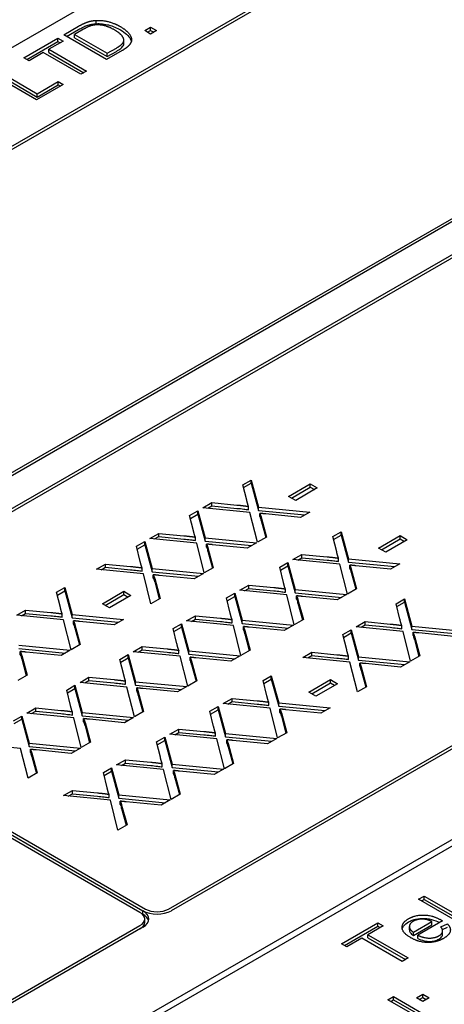
# Model space of a CAD drawing. Units: millimetres. Extents: x 141 to 1900, y 18 to 2476.
# Drawn here: x 677 to 687, y 2039 to 2063 of the extents above; entities that cross this region are included whole.
import ezdxf

# ---------------------------------------------------------------- set-up
doc = ezdxf.new("R2010")
doc.units = ezdxf.units.MM
doc.header["$LTSCALE"] = 9.090909
doc.layers.add('Visible Edges(Hillmar_metric)', color=7, linetype='Continuous', lineweight=25)

msp = doc.modelspace()

# ---------------------------------------------------------------- linework, layer by layer
at = {"layer": 'Visible Edges(Hillmar_metric)'}
for p, q in [((651.267, 2047.763), (686.481, 2068.094)), ((661.874, 2051.438), (687.895, 2066.461)), ((687.966, 2066.42), (661.944, 2051.397)), ((677.595, 2062.534), (677.96, 2062.745)), ((678.396, 2062.809), (678.396, 2062.891)), ((678.655, 2061.922), (677.595, 2062.534)), ((677.666, 2062.493), (677.96, 2062.663)), ((678.084, 2062.672), (677.861, 2062.543)), ((677.861, 2062.543), (678.671, 2062.075)), ((677.861, 2062.461), (677.861, 2062.543)), ((679.598, 2062.637), (679.746, 2062.722)), ((679.746, 2062.551), (679.598, 2062.637)), ((679.669, 2062.596), (679.746, 2062.64)), ((679.746, 2062.722), (679.894, 2062.637)), ((679.746, 2062.64), (679.746, 2062.722)), ((679.746, 2062.64), (679.823, 2062.596)), ((679.894, 2062.637), (679.746, 2062.551)), ((668.874, 2047.396), (694.896, 2062.419)), ((694.966, 2062.379), (668.945, 2047.355)), ((676.61, 2061.965), (677.451, 2062.451)), ((676.681, 2061.925), (677.451, 2062.369)), ((677.576, 2062.379), (677.225, 2062.176)), ((677.451, 2062.451), (677.576, 2062.379)), ((677.451, 2062.369), (677.451, 2062.451)), ((677.451, 2062.369), (677.506, 2062.338)), ((677.861, 2062.461), (678.671, 2061.994)), ((679.082, 2062.315), (679.082, 2062.397)), ((677.085, 2062.095), (676.735, 2061.893)), ((678.02, 2061.555), (677.085, 2062.095)), ((677.225, 2062.094), (677.225, 2062.176)), ((677.225, 2062.176), (678.161, 2061.636)), ((677.225, 2062.094), (678.09, 2061.595)), ((679.039, 2062.143), (678.655, 2061.922)), ((678.671, 2062.075), (678.897, 2062.206)), ((678.671, 2061.994), (678.897, 2062.124)), ((678.671, 2061.994), (678.671, 2062.075)), ((669.652, 2046.947), (695.673, 2061.97)), ((695.744, 2061.93), (669.723, 2046.906)), ((676.735, 2061.893), (676.61, 2061.965)), ((676.921, 2060.92), (675.86, 2061.532)), ((676.001, 2061.614), (676.936, 2061.074)), ((676.001, 2061.532), (676.936, 2060.992)), ((678.161, 2061.636), (678.02, 2061.555)), ((677.584, 2061.303), (676.921, 2060.92)), ((676.936, 2061.074), (677.458, 2061.375)), ((676.936, 2060.992), (677.458, 2061.293)), ((677.458, 2061.375), (677.584, 2061.303)), ((677.458, 2061.293), (677.458, 2061.375)), ((677.458, 2061.293), (677.513, 2061.262)), ((676.936, 2060.992), (676.936, 2061.074)), ((680.188, 2040.864), (706.209, 2055.887)), ((706.28, 2055.847), (680.258, 2040.823)), ((708.932, 2055.132), (673.718, 2034.801)), ((673.718, 2034.638), (708.932, 2054.969)), ((682.031, 2051.381), (682.234, 2051.499)), ((682.124, 2051.001), (682.031, 2051.381)), ((682.048, 2051.31), (682.234, 2051.417)), ((682.234, 2051.417), (682.234, 2051.499)), ((682.234, 2051.499), (682.417, 2050.828)), ((682.234, 2051.417), (682.417, 2050.746)), ((683.163, 2051.094), (683.697, 2051.403)), ((683.233, 2051.053), (683.697, 2051.321)), ((683.872, 2051.302), (683.337, 2050.993)), ((683.697, 2051.321), (683.697, 2051.403)), ((683.697, 2051.403), (683.872, 2051.302)), ((683.697, 2051.321), (683.801, 2051.261)), ((683.337, 2050.993), (683.163, 2051.094)), ((681.041, 2050.81), (681.263, 2050.938)), ((682.204, 2050.695), (681.041, 2050.81)), ((681.162, 2050.798), (681.263, 2050.857)), ((681.263, 2050.857), (681.263, 2050.938)), ((681.263, 2050.938), (681.884, 2050.879)), ((681.263, 2050.857), (681.884, 2050.797)), ((682.171, 2050.762), (682.171, 2050.844)), ((682.417, 2050.746), (682.417, 2050.828)), ((682.417, 2050.828), (683.687, 2050.705)), ((680.712, 2050.62), (680.916, 2050.738)), ((680.806, 2050.24), (680.712, 2050.62)), ((680.73, 2050.549), (680.916, 2050.656)), ((680.916, 2050.656), (680.916, 2050.738)), ((680.916, 2050.738), (681.098, 2050.066)), ((680.916, 2050.656), (681.098, 2049.985)), ((682.391, 2049.956), (682.204, 2050.695)), ((682.417, 2050.746), (683.566, 2050.635)), ((682.449, 2050.592), (682.449, 2050.673)), ((682.483, 2050.495), (682.483, 2050.576)), ((682.483, 2050.576), (682.616, 2050.086)), ((683.458, 2050.572), (682.596, 2050.657)), ((683.687, 2050.705), (683.458, 2050.572)), ((682.483, 2050.495), (682.597, 2050.075)), ((679.723, 2050.049), (679.945, 2050.177)), ((680.886, 2049.934), (679.723, 2050.049)), ((679.844, 2050.037), (679.945, 2050.096)), ((679.945, 2050.096), (679.945, 2050.177)), ((679.945, 2050.177), (680.566, 2050.118)), ((679.945, 2050.096), (680.566, 2050.036)), ((680.853, 2050.001), (680.853, 2050.083)), ((681.098, 2049.985), (681.098, 2050.066)), ((681.098, 2050.066), (682.369, 2049.944)), ((682.616, 2050.086), (682.391, 2049.956)), ((684.259, 2050.098), (684.463, 2050.216)), ((684.353, 2049.718), (684.259, 2050.098)), ((684.277, 2050.027), (684.463, 2050.134)), ((684.463, 2050.134), (684.463, 2050.216)), ((684.463, 2050.216), (684.645, 2049.545)), ((684.463, 2050.134), (684.645, 2049.463)), ((685.391, 2049.811), (685.926, 2050.12)), ((685.462, 2049.77), (685.926, 2050.038)), ((685.926, 2050.038), (685.926, 2050.12)), ((685.926, 2050.12), (686.101, 2050.019)), ((685.926, 2050.038), (686.03, 2049.978)), ((679.394, 2049.859), (679.598, 2049.977)), ((679.488, 2049.479), (679.394, 2049.859)), ((679.412, 2049.788), (679.598, 2049.895)), ((679.598, 2049.895), (679.598, 2049.977)), ((679.598, 2049.977), (679.78, 2049.305)), ((679.598, 2049.895), (679.78, 2049.224)), ((681.072, 2049.195), (680.886, 2049.934)), ((681.098, 2049.985), (682.248, 2049.874)), ((681.131, 2049.831), (681.131, 2049.912)), ((681.165, 2049.733), (681.165, 2049.815)), ((681.165, 2049.815), (681.298, 2049.325)), ((682.14, 2049.811), (681.277, 2049.896)), ((682.369, 2049.944), (682.14, 2049.811)), ((685.566, 2049.71), (685.391, 2049.811)), ((686.101, 2050.019), (685.566, 2049.71)), ((681.165, 2049.733), (681.279, 2049.314)), ((683.27, 2049.527), (683.492, 2049.655)), ((683.391, 2049.515), (683.492, 2049.574)), ((683.492, 2049.574), (683.492, 2049.655)), ((683.492, 2049.655), (684.113, 2049.596)), ((683.492, 2049.574), (684.113, 2049.514)), ((684.4, 2049.479), (684.4, 2049.561)), ((678.405, 2049.288), (678.627, 2049.416)), ((678.525, 2049.276), (678.627, 2049.335)), ((678.627, 2049.335), (678.627, 2049.416)), ((678.627, 2049.416), (679.248, 2049.356)), ((678.627, 2049.335), (679.248, 2049.275)), ((679.534, 2049.24), (679.534, 2049.322)), ((679.78, 2049.224), (679.78, 2049.305)), ((679.78, 2049.305), (681.051, 2049.183)), ((681.298, 2049.325), (681.072, 2049.195)), ((682.941, 2049.337), (683.145, 2049.455)), ((683.035, 2048.957), (682.941, 2049.337)), ((682.959, 2049.266), (683.145, 2049.373)), ((683.145, 2049.373), (683.145, 2049.455)), ((683.145, 2049.455), (683.327, 2048.783)), ((683.145, 2049.373), (683.327, 2048.702)), ((684.433, 2049.412), (683.27, 2049.527)), ((684.62, 2048.673), (684.433, 2049.412)), ((684.645, 2049.463), (684.645, 2049.545)), ((684.645, 2049.545), (685.916, 2049.422)), ((684.645, 2049.463), (685.795, 2049.352)), ((684.678, 2049.309), (684.678, 2049.39)), ((685.687, 2049.289), (684.824, 2049.374)), ((685.916, 2049.422), (685.687, 2049.289)), ((679.568, 2049.173), (678.405, 2049.288)), ((679.754, 2048.434), (679.568, 2049.173)), ((679.78, 2049.224), (680.93, 2049.113)), ((679.812, 2049.069), (679.812, 2049.151)), ((680.821, 2049.05), (679.959, 2049.135)), ((681.051, 2049.183), (680.821, 2049.05)), ((684.712, 2049.211), (684.712, 2049.293)), ((684.712, 2049.293), (684.845, 2048.803)), ((684.712, 2049.211), (684.826, 2048.792)), ((677.418, 2048.719), (677.622, 2048.836)), ((677.622, 2048.754), (677.622, 2048.836)), ((677.622, 2048.836), (677.804, 2048.165)), ((679.847, 2048.972), (679.847, 2049.054)), ((679.847, 2049.054), (679.979, 2048.564)), ((679.847, 2048.972), (679.96, 2048.553)), ((681.952, 2048.766), (682.174, 2048.894)), ((682.174, 2048.813), (682.174, 2048.894)), ((682.174, 2048.894), (682.795, 2048.834)), ((677.512, 2048.338), (677.418, 2048.719)), ((677.436, 2048.647), (677.622, 2048.754)), ((677.622, 2048.754), (677.804, 2048.083)), ((678.55, 2048.431), (679.085, 2048.74)), ((678.621, 2048.39), (679.085, 2048.658)), ((679.259, 2048.639), (678.725, 2048.33)), ((679.085, 2048.658), (679.085, 2048.74)), ((679.085, 2048.74), (679.259, 2048.639)), ((679.085, 2048.658), (679.189, 2048.598)), ((681.623, 2048.576), (681.827, 2048.694)), ((681.717, 2048.196), (681.623, 2048.576)), ((681.641, 2048.505), (681.827, 2048.612)), ((681.827, 2048.612), (681.827, 2048.694)), ((681.827, 2048.694), (682.009, 2048.022)), ((681.827, 2048.612), (682.009, 2047.941)), ((683.115, 2048.651), (681.952, 2048.766)), ((682.072, 2048.754), (682.174, 2048.813)), ((682.174, 2048.813), (682.795, 2048.753)), ((683.081, 2048.718), (683.081, 2048.8)), ((683.301, 2047.912), (683.115, 2048.651)), ((683.327, 2048.702), (683.327, 2048.783)), ((683.327, 2048.783), (684.598, 2048.661)), ((683.327, 2048.702), (684.477, 2048.591)), ((683.359, 2048.547), (683.359, 2048.629)), ((684.368, 2048.528), (683.506, 2048.613)), ((684.598, 2048.661), (684.368, 2048.528)), ((684.845, 2048.803), (684.62, 2048.673)), ((678.725, 2048.33), (678.55, 2048.431)), ((679.979, 2048.564), (679.754, 2048.434)), ((683.394, 2048.45), (683.394, 2048.532)), ((683.394, 2048.532), (683.527, 2048.042)), ((683.394, 2048.45), (683.507, 2048.031)), ((685.824, 2048.432), (686.028, 2048.55)), ((685.918, 2048.052), (685.824, 2048.432)), ((685.842, 2048.361), (686.028, 2048.468)), ((686.028, 2048.468), (686.028, 2048.55)), ((686.028, 2048.55), (686.21, 2047.878)), ((686.028, 2048.468), (686.21, 2047.796)), ((676.429, 2048.147), (676.651, 2048.275)), ((677.592, 2048.032), (676.429, 2048.147)), ((676.55, 2048.135), (676.651, 2048.194)), ((676.651, 2048.194), (676.651, 2048.275)), ((676.651, 2048.275), (677.272, 2048.216)), ((676.651, 2048.194), (677.272, 2048.134)), ((677.558, 2048.099), (677.558, 2048.181)), ((677.804, 2048.083), (677.804, 2048.165)), ((677.804, 2048.165), (679.075, 2048.042)), ((680.633, 2048.005), (680.855, 2048.133)), ((680.855, 2048.051), (680.855, 2048.133)), ((680.855, 2048.133), (681.476, 2048.073)), ((677.778, 2047.293), (677.592, 2048.032)), ((677.804, 2048.083), (678.954, 2047.972)), ((677.837, 2047.929), (677.837, 2048.01)), ((677.871, 2047.832), (677.871, 2047.913)), ((677.871, 2047.913), (678.004, 2047.423)), ((678.845, 2047.909), (677.983, 2047.994)), ((679.075, 2048.042), (678.845, 2047.909)), ((680.305, 2047.815), (680.508, 2047.933)), ((680.322, 2047.744), (680.508, 2047.851)), ((680.508, 2047.851), (680.508, 2047.933)), ((680.508, 2047.933), (680.691, 2047.261)), ((680.508, 2047.851), (680.691, 2047.18)), ((681.796, 2047.89), (680.633, 2048.005)), ((680.754, 2047.993), (680.855, 2048.051)), ((680.855, 2048.051), (681.476, 2047.992)), ((681.763, 2047.957), (681.763, 2048.039)), ((681.983, 2047.151), (681.796, 2047.89)), ((682.009, 2047.941), (682.009, 2048.022)), ((682.009, 2048.022), (683.28, 2047.9)), ((682.009, 2047.941), (683.159, 2047.83)), ((682.041, 2047.786), (682.041, 2047.868)), ((683.05, 2047.767), (682.188, 2047.852)), ((683.28, 2047.9), (683.05, 2047.767)), ((683.527, 2048.042), (683.301, 2047.912)), ((684.835, 2047.861), (685.057, 2047.989)), ((685.998, 2047.746), (684.835, 2047.861)), ((684.955, 2047.849), (685.057, 2047.907)), ((685.057, 2047.907), (685.057, 2047.989)), ((685.057, 2047.989), (685.678, 2047.929)), ((685.057, 2047.907), (685.678, 2047.848)), ((685.964, 2047.813), (685.964, 2047.894)), ((686.21, 2047.796), (686.21, 2047.878)), ((686.21, 2047.878), (687.481, 2047.756)), ((677.871, 2047.832), (677.985, 2047.412)), ((680.398, 2047.435), (680.305, 2047.815)), ((682.076, 2047.689), (682.076, 2047.771)), ((682.076, 2047.771), (682.208, 2047.281)), ((682.076, 2047.689), (682.189, 2047.27)), ((684.506, 2047.671), (684.71, 2047.789)), ((684.6, 2047.291), (684.506, 2047.671)), ((684.524, 2047.599), (684.71, 2047.707)), ((684.71, 2047.707), (684.71, 2047.789)), ((684.71, 2047.789), (684.892, 2047.117)), ((684.71, 2047.707), (684.892, 2047.035)), ((686.184, 2047.007), (685.998, 2047.746)), ((686.21, 2047.796), (687.36, 2047.686)), ((686.243, 2047.642), (686.243, 2047.724)), ((686.277, 2047.545), (686.277, 2047.627)), ((686.277, 2047.627), (686.41, 2047.137)), ((687.251, 2047.623), (686.389, 2047.708)), ((676.486, 2047.404), (677.757, 2047.281)), ((678.004, 2047.423), (677.778, 2047.293)), ((679.315, 2047.244), (679.537, 2047.372)), ((679.537, 2047.29), (679.537, 2047.372)), ((679.537, 2047.372), (680.158, 2047.312)), ((686.277, 2047.545), (686.39, 2047.126)), ((676.486, 2047.322), (677.636, 2047.211)), ((676.518, 2047.168), (676.518, 2047.249)), ((676.553, 2047.07), (676.553, 2047.152)), ((676.553, 2047.152), (676.685, 2046.662)), ((677.527, 2047.148), (676.665, 2047.233)), ((677.757, 2047.281), (677.527, 2047.148)), ((678.986, 2047.054), (679.19, 2047.172)), ((679.19, 2047.09), (679.19, 2047.172)), ((679.19, 2047.172), (679.372, 2046.5)), ((680.478, 2047.129), (679.315, 2047.244)), ((679.436, 2047.232), (679.537, 2047.29)), ((679.537, 2047.29), (680.158, 2047.231)), ((680.445, 2047.196), (680.445, 2047.277)), ((680.665, 2046.39), (680.478, 2047.129)), ((680.691, 2047.18), (680.691, 2047.261)), ((680.691, 2047.261), (681.961, 2047.139)), ((680.691, 2047.18), (681.84, 2047.069)), ((681.961, 2047.139), (681.732, 2047.006)), ((682.208, 2047.281), (681.983, 2047.151)), ((683.516, 2047.1), (683.739, 2047.228)), ((683.637, 2047.088), (683.739, 2047.146)), ((683.739, 2047.146), (683.739, 2047.228)), ((683.739, 2047.228), (684.359, 2047.168)), ((683.739, 2047.146), (684.359, 2047.086)), ((684.646, 2047.052), (684.646, 2047.133)), ((684.892, 2047.035), (684.892, 2047.117)), ((684.892, 2047.117), (686.163, 2046.994)), ((686.41, 2047.137), (686.184, 2047.007)), ((676.553, 2047.07), (676.666, 2046.651)), ((679.08, 2046.674), (678.986, 2047.054)), ((679.004, 2046.983), (679.19, 2047.09)), ((679.19, 2047.09), (679.372, 2046.418)), ((680.723, 2047.025), (680.723, 2047.107)), ((680.757, 2046.928), (680.757, 2047.01)), ((680.757, 2047.01), (680.89, 2046.52)), ((680.757, 2046.928), (680.871, 2046.509)), ((681.732, 2047.006), (680.869, 2047.091)), ((684.68, 2046.984), (683.516, 2047.1)), ((684.866, 2046.246), (684.68, 2046.984)), ((684.892, 2047.035), (686.042, 2046.924)), ((684.924, 2046.881), (684.924, 2046.963)), ((684.959, 2046.784), (684.959, 2046.866)), ((684.959, 2046.866), (685.091, 2046.376)), ((685.933, 2046.862), (685.071, 2046.947)), ((686.163, 2046.994), (685.933, 2046.862)), ((676.685, 2046.662), (676.46, 2046.532)), ((682.53, 2046.53), (682.734, 2046.648)), ((682.734, 2046.566), (682.734, 2046.648)), ((682.734, 2046.648), (682.916, 2045.976)), ((684.959, 2046.784), (685.072, 2046.365)), ((679.481, 2040.782), (669.581, 2046.498)), ((669.723, 2046.579), (679.622, 2040.864)), ((669.723, 2046.498), (679.551, 2040.823)), ((677.668, 2046.293), (677.872, 2046.41)), ((677.872, 2046.329), (677.872, 2046.41)), ((677.872, 2046.41), (678.054, 2045.739)), ((677.997, 2046.483), (678.219, 2046.611)), ((679.16, 2046.368), (677.997, 2046.483)), ((678.118, 2046.471), (678.219, 2046.529)), ((678.219, 2046.529), (678.219, 2046.611)), ((678.219, 2046.611), (678.84, 2046.551)), ((678.219, 2046.529), (678.84, 2046.469)), ((679.127, 2046.435), (679.127, 2046.516)), ((679.372, 2046.418), (679.372, 2046.5)), ((679.372, 2046.5), (680.643, 2046.378)), ((679.372, 2046.418), (680.522, 2046.308)), ((680.643, 2046.378), (680.414, 2046.245)), ((680.89, 2046.52), (680.665, 2046.39)), ((682.624, 2046.15), (682.53, 2046.53)), ((682.548, 2046.459), (682.734, 2046.566)), ((682.734, 2046.566), (682.916, 2045.895)), ((683.662, 2046.243), (684.197, 2046.551)), ((683.733, 2046.202), (684.197, 2046.47)), ((684.371, 2046.451), (683.837, 2046.142)), ((684.197, 2046.47), (684.197, 2046.551)), ((684.197, 2046.551), (684.371, 2046.451)), ((684.197, 2046.47), (684.301, 2046.41)), ((685.091, 2046.376), (684.866, 2046.246)), ((677.762, 2045.913), (677.668, 2046.293)), ((677.686, 2046.221), (677.872, 2046.329)), ((677.872, 2046.329), (678.054, 2045.657)), ((679.346, 2045.629), (679.16, 2046.368)), ((679.405, 2046.264), (679.405, 2046.346)), ((679.439, 2046.167), (679.439, 2046.249)), ((679.439, 2046.249), (679.572, 2045.759)), ((679.439, 2046.167), (679.553, 2045.748)), ((680.414, 2046.245), (679.551, 2046.33)), ((683.837, 2046.142), (683.662, 2046.243)), ((681.541, 2045.959), (681.763, 2046.087)), ((682.704, 2045.844), (681.541, 2045.959)), ((681.661, 2045.947), (681.763, 2046.005)), ((681.763, 2046.005), (681.763, 2046.087)), ((681.763, 2046.087), (682.384, 2046.027)), ((681.763, 2046.005), (682.384, 2045.946)), ((682.67, 2045.911), (682.67, 2045.992)), ((682.916, 2045.895), (682.916, 2045.976)), ((682.916, 2045.976), (684.187, 2045.854)), ((682.916, 2045.895), (684.066, 2045.784)), ((676.35, 2045.532), (676.554, 2045.649)), ((676.554, 2045.568), (676.554, 2045.649)), ((676.554, 2045.649), (676.736, 2044.978)), ((676.679, 2045.722), (676.901, 2045.85)), ((677.842, 2045.606), (676.679, 2045.722)), ((676.799, 2045.71), (676.901, 2045.768)), ((676.901, 2045.768), (676.901, 2045.85)), ((676.901, 2045.85), (677.522, 2045.79)), ((676.901, 2045.768), (677.522, 2045.708)), ((677.808, 2045.674), (677.808, 2045.755)), ((678.054, 2045.657), (678.054, 2045.739)), ((678.054, 2045.739), (679.325, 2045.616)), ((678.054, 2045.657), (679.204, 2045.546)), ((679.572, 2045.759), (679.346, 2045.629)), ((681.212, 2045.769), (681.416, 2045.887)), ((681.306, 2045.389), (681.212, 2045.769)), ((681.23, 2045.698), (681.416, 2045.805)), ((681.416, 2045.805), (681.416, 2045.887)), ((681.416, 2045.887), (681.598, 2045.215)), ((681.416, 2045.805), (681.598, 2045.134)), ((682.89, 2045.105), (682.704, 2045.844)), ((682.948, 2045.74), (682.948, 2045.822)), ((682.983, 2045.643), (682.983, 2045.725)), ((682.983, 2045.725), (683.116, 2045.235)), ((682.983, 2045.643), (683.096, 2045.224)), ((683.957, 2045.721), (683.095, 2045.806)), ((684.187, 2045.854), (683.957, 2045.721)), ((676.367, 2045.46), (676.554, 2045.568)), ((676.554, 2045.568), (676.736, 2044.896)), ((678.028, 2044.868), (677.842, 2045.606)), ((678.086, 2045.503), (678.086, 2045.585)), ((678.121, 2045.406), (678.121, 2045.488)), ((678.121, 2045.488), (678.253, 2044.998)), ((678.121, 2045.406), (678.234, 2044.987)), ((679.095, 2045.484), (678.233, 2045.568)), ((679.325, 2045.616), (679.095, 2045.484)), ((680.222, 2045.198), (680.444, 2045.326)), ((681.385, 2045.083), (680.222, 2045.198)), ((680.343, 2045.186), (680.444, 2045.244)), ((680.444, 2045.244), (680.444, 2045.326)), ((680.444, 2045.326), (681.065, 2045.266)), ((680.444, 2045.244), (681.065, 2045.185)), ((681.352, 2045.15), (681.352, 2045.231)), ((681.598, 2045.134), (681.598, 2045.215)), ((681.598, 2045.215), (682.869, 2045.093)), ((683.116, 2045.235), (682.89, 2045.105)), ((676.523, 2044.845), (675.36, 2044.96)), ((676.736, 2044.896), (676.736, 2044.978)), ((676.736, 2044.978), (678.007, 2044.855)), ((678.253, 2044.998), (678.028, 2044.868)), ((679.894, 2045.008), (680.097, 2045.126)), ((679.987, 2044.628), (679.894, 2045.008)), ((679.911, 2044.936), (680.097, 2045.044)), ((680.097, 2045.044), (680.097, 2045.126)), ((680.097, 2045.126), (680.28, 2044.454)), ((680.097, 2045.044), (680.28, 2044.372)), ((681.572, 2044.344), (681.385, 2045.083)), ((681.598, 2045.134), (682.747, 2045.023)), ((681.63, 2044.979), (681.63, 2045.061)), ((681.665, 2044.882), (681.665, 2044.964)), ((681.665, 2044.964), (681.797, 2044.474)), ((682.639, 2044.96), (681.777, 2045.045)), ((682.869, 2045.093), (682.639, 2044.96)), ((676.71, 2044.107), (676.523, 2044.845)), ((676.736, 2044.896), (677.885, 2044.785)), ((676.768, 2044.742), (676.768, 2044.824)), ((676.803, 2044.645), (676.803, 2044.726)), ((676.803, 2044.726), (676.935, 2044.237)), ((677.777, 2044.723), (676.915, 2044.807)), ((678.007, 2044.855), (677.777, 2044.723)), ((681.665, 2044.882), (681.778, 2044.463)), ((676.803, 2044.645), (676.916, 2044.226)), ((678.904, 2044.437), (679.126, 2044.565)), ((680.067, 2044.322), (678.904, 2044.437)), ((679.025, 2044.425), (679.126, 2044.483)), ((679.126, 2044.483), (679.126, 2044.565)), ((679.126, 2044.565), (679.747, 2044.505)), ((679.126, 2044.483), (679.747, 2044.423)), ((680.034, 2044.389), (680.034, 2044.47)), ((680.28, 2044.372), (680.28, 2044.454)), ((680.28, 2044.454), (681.55, 2044.331)), ((681.797, 2044.474), (681.572, 2044.344)), ((676.935, 2044.237), (676.71, 2044.107)), ((678.575, 2044.247), (678.779, 2044.364)), ((678.669, 2043.867), (678.575, 2044.247)), ((678.593, 2044.175), (678.779, 2044.283)), ((678.779, 2044.283), (678.779, 2044.364)), ((678.779, 2044.364), (678.961, 2043.693)), ((678.779, 2044.283), (678.961, 2043.611)), ((680.254, 2043.583), (680.067, 2044.322)), ((680.28, 2044.372), (681.429, 2044.262)), ((680.312, 2044.218), (680.312, 2044.3)), ((680.346, 2044.121), (680.346, 2044.203)), ((680.346, 2044.203), (680.479, 2043.713)), ((681.321, 2044.199), (680.458, 2044.284)), ((681.55, 2044.331), (681.321, 2044.199)), ((680.346, 2044.121), (680.46, 2043.702)), ((677.586, 2043.676), (677.808, 2043.804)), ((677.707, 2043.664), (677.808, 2043.722)), ((677.808, 2043.722), (677.808, 2043.804)), ((677.808, 2043.804), (678.429, 2043.744)), ((677.808, 2043.722), (678.429, 2043.662)), ((678.715, 2043.628), (678.715, 2043.709)), ((678.961, 2043.611), (678.961, 2043.693)), ((678.961, 2043.693), (680.232, 2043.57)), ((680.479, 2043.713), (680.254, 2043.583)), ((678.749, 2043.56), (677.586, 2043.676)), ((678.935, 2042.822), (678.749, 2043.56)), ((678.961, 2043.611), (680.111, 2043.5)), ((678.994, 2043.457), (678.994, 2043.539)), ((680.003, 2043.438), (679.14, 2043.522)), ((680.232, 2043.57), (680.003, 2043.438)), ((679.028, 2043.36), (679.028, 2043.442)), ((679.028, 2043.442), (679.161, 2042.952)), ((679.028, 2043.36), (679.142, 2042.941)), ((679.161, 2042.952), (678.935, 2042.822)), ((686.379, 2041.106), (686.518, 2041.187)), ((687.511, 2040.453), (686.379, 2041.106)), ((686.45, 2041.066), (686.518, 2041.105)), ((686.518, 2041.187), (687.649, 2040.533)), ((686.518, 2041.105), (686.518, 2041.187)), ((686.518, 2041.105), (687.579, 2040.493)), ((679.551, 2040.741), (679.551, 2040.823)), ((679.598, 2040.537), (679.598, 2040.619)), ((684.471, 2040.005), (685.368, 2040.522)), ((685.368, 2040.441), (685.368, 2040.522)), ((685.368, 2040.522), (685.501, 2040.445)), ((686.252, 2040.29), (686.71, 2040.554)), ((686.969, 2040.573), (686.358, 2040.22)), ((686.71, 2040.473), (686.71, 2040.554)), ((672.41, 2036.373), (679.481, 2040.456)), ((679.551, 2040.415), (672.48, 2036.332)), ((684.542, 2039.964), (685.368, 2040.441)), ((685.501, 2040.445), (685.127, 2040.229)), ((685.368, 2040.441), (685.431, 2040.404)), ((686.152, 2040.348), (686.152, 2040.43)), ((686.252, 2040.208), (686.71, 2040.473)), ((686.252, 2040.208), (686.252, 2040.29)), ((686.931, 2040.424), (687.093, 2040.497)), ((686.969, 2040.36), (687.093, 2040.415)), ((686.976, 2040.241), (686.976, 2040.322)), ((684.977, 2040.143), (684.605, 2039.927)), ((685.975, 2039.567), (684.977, 2040.143)), ((685.127, 2040.229), (686.125, 2039.653)), ((685.127, 2040.148), (685.127, 2040.229)), ((685.127, 2040.148), (686.054, 2039.612)), ((686.358, 2040.138), (686.358, 2040.22)), ((684.605, 2039.927), (684.471, 2040.005)), ((686.125, 2039.653), (685.975, 2039.567)), ((685.622, 2038.614), (685.761, 2038.694)), ((686.754, 2037.96), (685.622, 2038.614)), ((685.693, 2038.573), (685.761, 2038.612)), ((685.761, 2038.612), (685.761, 2038.694)), ((685.761, 2038.694), (686.892, 2038.04)), ((685.761, 2038.612), (686.822, 2038)), ((686.327, 2038.661), (686.485, 2038.752)), ((686.485, 2038.57), (686.327, 2038.661)), ((686.398, 2038.62), (686.485, 2038.67)), ((686.485, 2038.67), (686.485, 2038.752)), ((686.485, 2038.752), (686.642, 2038.661)), ((686.485, 2038.67), (686.572, 2038.62)), ((686.642, 2038.661), (686.485, 2038.57))]:
    msp.add_line(p, q, dxfattribs=at)
for centre, major_axis, start_param, end_param in [((679.198, 2040.619), (0.4, 0), 5.497787, 7.068583), ((679.198, 2040.619), (0.5, 0), 5.497787, 7.068583), ((679.905, 2041.027), (-0.5, 0), 0.785398, 2.356194), ((679.905, 2041.027), (0.4, 0), 3.926991, 5.497787), ((679.198, 2040.537), (0.4, 0), 5.497787, 6.283185), ((679.198, 2040.537), (0.5, 0), 0.141897, 0.785398)]:
    msp.add_ellipse(centre, major_axis=major_axis, ratio=0.57735, start_param=start_param, end_param=end_param, dxfattribs=at)
for points in [[(677.96, 2062.745), (678.084, 2062.816), (678.165, 2062.845)], [(678.287, 2062.764), (678.208, 2062.744), (678.084, 2062.672)], [(678.165, 2062.845), (678.277, 2062.886), (678.396, 2062.891)], [(678.85, 2062.655), (678.683, 2062.751), (678.395, 2062.792), (678.287, 2062.764)], [(678.396, 2062.891), (678.55, 2062.899), (678.854, 2062.82), (678.997, 2062.737)], [(678.997, 2062.737), (679.117, 2062.668), (679.247, 2062.527), (679.281, 2062.406), (679.246, 2062.305), (679.135, 2062.198), (679.039, 2062.143)], [(679.082, 2062.399), (679.082, 2062.456), (678.97, 2062.586), (678.85, 2062.655)], [(678.897, 2062.206), (679.002, 2062.267), (679.083, 2062.358), (679.082, 2062.399)], [(681.884, 2050.879), (682.077, 2050.861), (682.171, 2050.844)], [(682.171, 2050.844), (682.143, 2050.915), (682.124, 2051.001)], [(682.596, 2050.657), (682.522, 2050.665), (682.449, 2050.673)], [(682.449, 2050.673), (682.475, 2050.605), (682.483, 2050.576)], [(680.566, 2050.118), (680.759, 2050.099), (680.853, 2050.083)], [(680.853, 2050.083), (680.825, 2050.154), (680.806, 2050.24)], [(681.277, 2049.896), (681.204, 2049.903), (681.131, 2049.912)], [(681.131, 2049.912), (681.157, 2049.844), (681.165, 2049.815)], [(684.113, 2049.596), (684.306, 2049.578), (684.4, 2049.561)], [(684.4, 2049.561), (684.372, 2049.632), (684.353, 2049.718)], [(679.248, 2049.356), (679.441, 2049.338), (679.534, 2049.322)], [(679.534, 2049.322), (679.506, 2049.393), (679.488, 2049.479)], [(684.824, 2049.374), (684.751, 2049.381), (684.678, 2049.39)], [(684.678, 2049.39), (684.704, 2049.322), (684.712, 2049.293)], [(679.959, 2049.135), (679.886, 2049.142), (679.812, 2049.151)], [(679.812, 2049.151), (679.838, 2049.083), (679.847, 2049.054)], [(682.795, 2048.834), (682.988, 2048.816), (683.081, 2048.8)], [(683.081, 2048.8), (683.053, 2048.871), (683.035, 2048.957)], [(683.506, 2048.613), (683.433, 2048.62), (683.359, 2048.629)], [(683.359, 2048.629), (683.385, 2048.561), (683.394, 2048.532)], [(677.558, 2048.181), (677.53, 2048.252), (677.512, 2048.338)], [(677.272, 2048.216), (677.465, 2048.198), (677.558, 2048.181)], [(681.763, 2048.039), (681.735, 2048.109), (681.717, 2048.196)], [(677.983, 2047.994), (677.91, 2048.002), (677.837, 2048.01)], [(677.837, 2048.01), (677.862, 2047.942), (677.871, 2047.913)], [(681.476, 2048.073), (681.669, 2048.055), (681.763, 2048.039)], [(682.188, 2047.852), (682.114, 2047.859), (682.041, 2047.868)], [(682.041, 2047.868), (682.067, 2047.8), (682.076, 2047.771)], [(685.678, 2047.929), (685.871, 2047.911), (685.964, 2047.894)], [(685.964, 2047.894), (685.936, 2047.965), (685.918, 2048.052)], [(686.389, 2047.708), (686.316, 2047.715), (686.243, 2047.724)], [(686.243, 2047.724), (686.268, 2047.655), (686.277, 2047.627)], [(680.445, 2047.277), (680.417, 2047.348), (680.398, 2047.435)], [(676.665, 2047.233), (676.592, 2047.24), (676.518, 2047.249)], [(676.518, 2047.249), (676.544, 2047.181), (676.553, 2047.152)], [(680.158, 2047.312), (680.351, 2047.294), (680.445, 2047.277)], [(684.359, 2047.168), (684.552, 2047.15), (684.646, 2047.133)], [(684.646, 2047.133), (684.618, 2047.204), (684.6, 2047.291)], [(680.869, 2047.091), (680.796, 2047.098), (680.723, 2047.107)], [(680.723, 2047.107), (680.749, 2047.038), (680.757, 2047.01)], [(685.071, 2046.947), (684.998, 2046.954), (684.924, 2046.963)], [(684.924, 2046.963), (684.95, 2046.894), (684.959, 2046.866)], [(679.127, 2046.516), (679.098, 2046.587), (679.08, 2046.674)], [(678.84, 2046.551), (679.033, 2046.533), (679.127, 2046.516)], [(679.551, 2046.33), (679.478, 2046.337), (679.405, 2046.346)], [(679.405, 2046.346), (679.43, 2046.277), (679.439, 2046.249)], [(682.67, 2045.992), (682.642, 2046.063), (682.624, 2046.15)], [(677.808, 2045.755), (677.78, 2045.826), (677.762, 2045.913)], [(682.384, 2046.027), (682.577, 2046.009), (682.67, 2045.992)], [(677.522, 2045.79), (677.714, 2045.772), (677.808, 2045.755)], [(683.095, 2045.806), (683.022, 2045.813), (682.948, 2045.822)], [(682.948, 2045.822), (682.974, 2045.754), (682.983, 2045.725)], [(678.233, 2045.568), (678.16, 2045.576), (678.086, 2045.585)], [(678.086, 2045.585), (678.112, 2045.516), (678.121, 2045.488)], [(681.065, 2045.266), (681.258, 2045.248), (681.352, 2045.231)], [(681.352, 2045.231), (681.324, 2045.302), (681.306, 2045.389)], [(681.777, 2045.045), (681.703, 2045.052), (681.63, 2045.061)], [(681.63, 2045.061), (681.656, 2044.992), (681.665, 2044.964)], [(676.915, 2044.807), (676.841, 2044.815), (676.768, 2044.824)], [(676.768, 2044.824), (676.794, 2044.755), (676.803, 2044.726)], [(679.747, 2044.505), (679.94, 2044.487), (680.034, 2044.47)], [(680.034, 2044.47), (680.006, 2044.541), (679.987, 2044.628)], [(680.458, 2044.284), (680.385, 2044.291), (680.312, 2044.3)], [(680.312, 2044.3), (680.338, 2044.231), (680.346, 2044.203)], [(678.429, 2043.744), (678.622, 2043.726), (678.715, 2043.709)], [(678.715, 2043.709), (678.687, 2043.78), (678.669, 2043.867)], [(679.14, 2043.522), (679.067, 2043.53), (678.994, 2043.539)], [(678.994, 2043.539), (679.019, 2043.47), (679.028, 2043.442)], [(686.186, 2040.154), (685.979, 2040.273), (685.964, 2040.528), (686.133, 2040.626)], [(686.133, 2040.626), (686.297, 2040.721), (686.73, 2040.712), (686.933, 2040.595)], [(686.248, 2040.561), (686.152, 2040.505), (686.151, 2040.356), (686.252, 2040.29)], [(686.501, 2040.614), (686.354, 2040.622), (686.248, 2040.561)], [(686.71, 2040.554), (686.597, 2040.609), (686.501, 2040.614)], [(686.933, 2040.595), (686.945, 2040.588), (686.969, 2040.573)], [(686.884, 2040.202), (686.96, 2040.246), (686.987, 2040.355), (686.931, 2040.424)], [(687.093, 2040.497), (687.185, 2040.404), (687.14, 2040.218), (686.998, 2040.136)], [(686.998, 2040.136), (686.817, 2040.032), (686.385, 2040.039), (686.186, 2040.154)], [(686.358, 2040.22), (686.501, 2040.146), (686.781, 2040.143), (686.884, 2040.202)]]:
    msp.add_open_spline(points, degree=2, dxfattribs=at)
for points, knots in [([(677.96, 2062.663), (677.996, 2062.684), (678.035, 2062.705), (678.101, 2062.738), (678.133, 2062.752), (678.165, 2062.764)], [-0.02624482, -0.02624482, -0.02624482, -0.02624482, -0.01106099, -0.01106099, 0, 0, 0, 0]), ([(678.165, 2062.764), (678.201, 2062.777), (678.239, 2062.787), (678.317, 2062.803), (678.356, 2062.808), (678.396, 2062.809)], [-0.02477885, -0.02477885, -0.02477885, -0.02477885, -0.0120664, -0.0120664, 0, 0, 0, 0]), ([(678.396, 2062.809), (678.448, 2062.812), (678.499, 2062.811), (678.617, 2062.798), (678.67, 2062.786), (678.813, 2062.749), (678.911, 2062.705), (678.997, 2062.656)], [-0.05521704, -0.05521704, -0.05521704, -0.05521704, -0.04707707, -0.04707707, -0.03638422, -0.03638422, 0, 0, 0, 0]), ([(678.997, 2062.656), (679.054, 2062.622), (679.108, 2062.586), (679.197, 2062.505), (679.225, 2062.466), (679.256, 2062.413), (679.264, 2062.39), (679.269, 2062.37)], [-0.10313144, -0.10313144, -0.10313144, -0.10313144, -0.09136439, -0.09136439, -0.07919686, -0.07919686, -0.06778039, -0.06778039, -0.06778039, -0.06778039]), ([(678.897, 2062.124), (678.936, 2062.147), (678.977, 2062.173), (679.022, 2062.209), (679.048, 2062.232), (679.076, 2062.279), (679.083, 2062.298), (679.082, 2062.317)], [-0.06626353, -0.06626353, -0.06626353, -0.06626353, -0.02599781, -0.02599781, -0.00995221, -0.00995221, 0, 0, 0, 0]), ([(681.884, 2050.797), (681.939, 2050.792), (681.998, 2050.786), (682.09, 2050.775), (682.134, 2050.769), (682.171, 2050.762)], [-0.02842505, -0.02842505, -0.02842505, -0.02842505, -0.01165674, -0.01165674, 0, 0, 0, 0]), ([(682.449, 2050.592), (682.456, 2050.573), (682.464, 2050.552), (682.475, 2050.522), (682.48, 2050.506), (682.483, 2050.495)], [-0.01639245, -0.01639245, -0.01639245, -0.01639245, -0.00625297, -0.00625297, 0, 0, 0, 0]), ([(680.566, 2050.036), (680.621, 2050.031), (680.68, 2050.025), (680.772, 2050.014), (680.815, 2050.008), (680.853, 2050.001)], [-0.02842505, -0.02842505, -0.02842505, -0.02842505, -0.01165674, -0.01165674, 0, 0, 0, 0]), ([(681.131, 2049.831), (681.138, 2049.812), (681.146, 2049.791), (681.156, 2049.76), (681.162, 2049.745), (681.165, 2049.733)], [-0.01639245, -0.01639245, -0.01639245, -0.01639245, -0.00625297, -0.00625297, 0, 0, 0, 0]), ([(684.113, 2049.514), (684.168, 2049.509), (684.227, 2049.503), (684.319, 2049.492), (684.363, 2049.486), (684.4, 2049.479)], [-0.02842505, -0.02842505, -0.02842505, -0.02842505, -0.01165674, -0.01165674, 0, 0, 0, 0]), ([(684.678, 2049.309), (684.685, 2049.29), (684.693, 2049.269), (684.703, 2049.238), (684.709, 2049.223), (684.712, 2049.211)], [-0.01639245, -0.01639245, -0.01639245, -0.01639245, -0.00625297, -0.00625297, 0, 0, 0, 0]), ([(679.248, 2049.275), (679.302, 2049.27), (679.361, 2049.264), (679.454, 2049.252), (679.497, 2049.247), (679.534, 2049.24)], [-0.02842505, -0.02842505, -0.02842505, -0.02842505, -0.01165674, -0.01165674, 0, 0, 0, 0]), ([(679.812, 2049.069), (679.819, 2049.051), (679.827, 2049.03), (679.838, 2048.999), (679.843, 2048.984), (679.847, 2048.972)], [-0.01639245, -0.01639245, -0.01639245, -0.01639245, -0.00625297, -0.00625297, 0, 0, 0, 0]), ([(682.795, 2048.753), (682.849, 2048.748), (682.908, 2048.742), (683.001, 2048.73), (683.044, 2048.725), (683.081, 2048.718)], [-0.02842505, -0.02842505, -0.02842505, -0.02842505, -0.01165674, -0.01165674, 0, 0, 0, 0]), ([(683.359, 2048.547), (683.367, 2048.529), (683.374, 2048.508), (683.385, 2048.477), (683.39, 2048.462), (683.394, 2048.45)], [-0.01639245, -0.01639245, -0.01639245, -0.01639245, -0.00625297, -0.00625297, 0, 0, 0, 0]), ([(677.272, 2048.134), (677.326, 2048.129), (677.386, 2048.123), (677.478, 2048.112), (677.521, 2048.106), (677.558, 2048.099)], [-0.02842505, -0.02842505, -0.02842505, -0.02842505, -0.01165674, -0.01165674, 0, 0, 0, 0]), ([(677.837, 2047.929), (677.844, 2047.91), (677.851, 2047.889), (677.862, 2047.859), (677.867, 2047.843), (677.871, 2047.832)], [-0.01639245, -0.01639245, -0.01639245, -0.01639245, -0.00625297, -0.00625297, 0, 0, 0, 0]), ([(681.476, 2047.992), (681.531, 2047.987), (681.59, 2047.981), (681.682, 2047.969), (681.726, 2047.964), (681.763, 2047.957)], [-0.02842505, -0.02842505, -0.02842505, -0.02842505, -0.01165674, -0.01165674, 0, 0, 0, 0]), ([(685.678, 2047.848), (685.732, 2047.842), (685.791, 2047.836), (685.884, 2047.825), (685.927, 2047.819), (685.964, 2047.813)], [-0.02842505, -0.02842505, -0.02842505, -0.02842505, -0.01165674, -0.01165674, 0, 0, 0, 0]), ([(682.041, 2047.786), (682.048, 2047.768), (682.056, 2047.747), (682.067, 2047.716), (682.072, 2047.701), (682.076, 2047.689)], [-0.01639245, -0.01639245, -0.01639245, -0.01639245, -0.00625297, -0.00625297, 0, 0, 0, 0]), ([(686.243, 2047.642), (686.25, 2047.623), (686.257, 2047.602), (686.268, 2047.572), (686.273, 2047.557), (686.277, 2047.545)], [-0.01639245, -0.01639245, -0.01639245, -0.01639245, -0.00625297, -0.00625297, 0, 0, 0, 0]), ([(676.518, 2047.168), (676.525, 2047.149), (676.533, 2047.128), (676.544, 2047.097), (676.549, 2047.082), (676.553, 2047.07)], [-0.01639245, -0.01639245, -0.01639245, -0.01639245, -0.00625297, -0.00625297, 0, 0, 0, 0]), ([(680.158, 2047.231), (680.213, 2047.225), (680.272, 2047.219), (680.364, 2047.208), (680.408, 2047.202), (680.445, 2047.196)], [-0.02842505, -0.02842505, -0.02842505, -0.02842505, -0.01165674, -0.01165674, 0, 0, 0, 0]), ([(680.723, 2047.025), (680.73, 2047.007), (680.738, 2046.986), (680.749, 2046.955), (680.754, 2046.94), (680.757, 2046.928)], [-0.01639245, -0.01639245, -0.01639245, -0.01639245, -0.00625297, -0.00625297, 0, 0, 0, 0]), ([(684.359, 2047.086), (684.414, 2047.081), (684.473, 2047.075), (684.565, 2047.064), (684.609, 2047.058), (684.646, 2047.052)], [-0.02842505, -0.02842505, -0.02842505, -0.02842505, -0.01165674, -0.01165674, 0, 0, 0, 0]), ([(684.924, 2046.881), (684.931, 2046.862), (684.939, 2046.841), (684.95, 2046.811), (684.955, 2046.796), (684.959, 2046.784)], [-0.01639245, -0.01639245, -0.01639245, -0.01639245, -0.00625297, -0.00625297, 0, 0, 0, 0]), ([(678.84, 2046.469), (678.895, 2046.464), (678.954, 2046.458), (679.046, 2046.447), (679.089, 2046.441), (679.127, 2046.435)], [-0.02842505, -0.02842505, -0.02842505, -0.02842505, -0.01165674, -0.01165674, 0, 0, 0, 0]), ([(679.405, 2046.264), (679.412, 2046.245), (679.419, 2046.224), (679.43, 2046.194), (679.436, 2046.179), (679.439, 2046.167)], [-0.01639245, -0.01639245, -0.01639245, -0.01639245, -0.00625297, -0.00625297, 0, 0, 0, 0]), ([(682.384, 2045.946), (682.438, 2045.941), (682.497, 2045.935), (682.59, 2045.923), (682.633, 2045.917), (682.67, 2045.911)], [-0.02842505, -0.02842505, -0.02842505, -0.02842505, -0.01165674, -0.01165674, 0, 0, 0, 0]), ([(677.522, 2045.708), (677.576, 2045.703), (677.635, 2045.697), (677.727, 2045.686), (677.771, 2045.68), (677.808, 2045.674)], [-0.02842505, -0.02842505, -0.02842505, -0.02842505, -0.01165674, -0.01165674, 0, 0, 0, 0]), ([(682.948, 2045.74), (682.956, 2045.722), (682.963, 2045.701), (682.974, 2045.67), (682.979, 2045.655), (682.983, 2045.643)], [-0.01639245, -0.01639245, -0.01639245, -0.01639245, -0.00625297, -0.00625297, 0, 0, 0, 0]), ([(678.086, 2045.503), (678.093, 2045.484), (678.101, 2045.463), (678.112, 2045.433), (678.117, 2045.418), (678.121, 2045.406)], [-0.01639245, -0.01639245, -0.01639245, -0.01639245, -0.00625297, -0.00625297, 0, 0, 0, 0]), ([(681.065, 2045.185), (681.12, 2045.179), (681.179, 2045.173), (681.271, 2045.162), (681.315, 2045.156), (681.352, 2045.15)], [-0.02842505, -0.02842505, -0.02842505, -0.02842505, -0.01165674, -0.01165674, 0, 0, 0, 0]), ([(681.63, 2044.979), (681.637, 2044.96), (681.645, 2044.94), (681.656, 2044.909), (681.661, 2044.894), (681.665, 2044.882)], [-0.01639245, -0.01639245, -0.01639245, -0.01639245, -0.00625297, -0.00625297, 0, 0, 0, 0]), ([(676.768, 2044.742), (676.775, 2044.723), (676.783, 2044.702), (676.794, 2044.672), (676.799, 2044.657), (676.803, 2044.645)], [-0.01639245, -0.01639245, -0.01639245, -0.01639245, -0.00625297, -0.00625297, 0, 0, 0, 0]), ([(679.747, 2044.423), (679.802, 2044.418), (679.861, 2044.412), (679.953, 2044.401), (679.997, 2044.395), (680.034, 2044.389)], [-0.02842505, -0.02842505, -0.02842505, -0.02842505, -0.01165674, -0.01165674, 0, 0, 0, 0]), ([(680.312, 2044.218), (680.319, 2044.199), (680.327, 2044.178), (680.338, 2044.148), (680.343, 2044.133), (680.346, 2044.121)], [-0.01639245, -0.01639245, -0.01639245, -0.01639245, -0.00625297, -0.00625297, 0, 0, 0, 0]), ([(678.429, 2043.662), (678.484, 2043.657), (678.543, 2043.651), (678.635, 2043.64), (678.678, 2043.634), (678.715, 2043.628)], [-0.02842505, -0.02842505, -0.02842505, -0.02842505, -0.01165674, -0.01165674, 0, 0, 0, 0]), ([(678.994, 2043.457), (679.001, 2043.438), (679.008, 2043.417), (679.019, 2043.387), (679.025, 2043.372), (679.028, 2043.36)], [-0.01639245, -0.01639245, -0.01639245, -0.01639245, -0.00625297, -0.00625297, 0, 0, 0, 0]), ([(685.976, 2040.371), (685.982, 2040.394), (685.992, 2040.417), (686.037, 2040.479), (686.081, 2040.514), (686.133, 2040.544)], [-0.03488898, -0.03488898, -0.03488898, -0.03488898, -0.02235146, -0.02235146, 0, 0, 0, 0]), ([(686.133, 2040.544), (686.16, 2040.56), (686.19, 2040.574), (686.251, 2040.598), (686.282, 2040.608), (686.376, 2040.629), (686.439, 2040.635), (686.548, 2040.634), (686.617, 2040.63), (686.773, 2040.59), (686.839, 2040.563), (686.898, 2040.532)], [-0.1410628, -0.1410628, -0.1410628, -0.1410628, -0.1177235, -0.1177235, -0.0957344, -0.0957344, -0.0559108, -0.0559108, -0.0286439, -0.0286439, -0.0047431, -0.0047431, -0.0047431, -0.0047431]), ([(686.152, 2040.348), (686.152, 2040.331), (686.155, 2040.31), (686.187, 2040.257), (686.216, 2040.231), (686.252, 2040.208)], [-0.0290663, -0.0290663, -0.0290663, -0.0290663, -0.0159667, -0.0159667, 0, 0, 0, 0]), ([(686.358, 2040.138), (686.405, 2040.114), (686.46, 2040.092), (686.575, 2040.065), (686.621, 2040.062), (686.695, 2040.063), (686.735, 2040.067), (686.815, 2040.086), (686.852, 2040.102), (686.884, 2040.12)], [-0.04655487, -0.04655487, -0.04655487, -0.04655487, -0.0359672, -0.0359672, -0.02595005, -0.02595005, -0.01365776, -0.01365776, 0, 0, 0, 0]), ([(686.884, 2040.12), (686.902, 2040.131), (686.918, 2040.142), (686.945, 2040.166), (686.956, 2040.179), (686.973, 2040.211), (686.976, 2040.227), (686.976, 2040.241)], [-0.03170873, -0.03170873, -0.03170873, -0.03170873, -0.02745571, -0.02745571, -0.02347938, -0.02347938, -0.01796011, -0.01796011, -0.01796011, -0.01796011])]:
    msp.add_open_spline(points, degree=3, knots=knots, dxfattribs=at)

doc.saveas('drawing.dxf')
